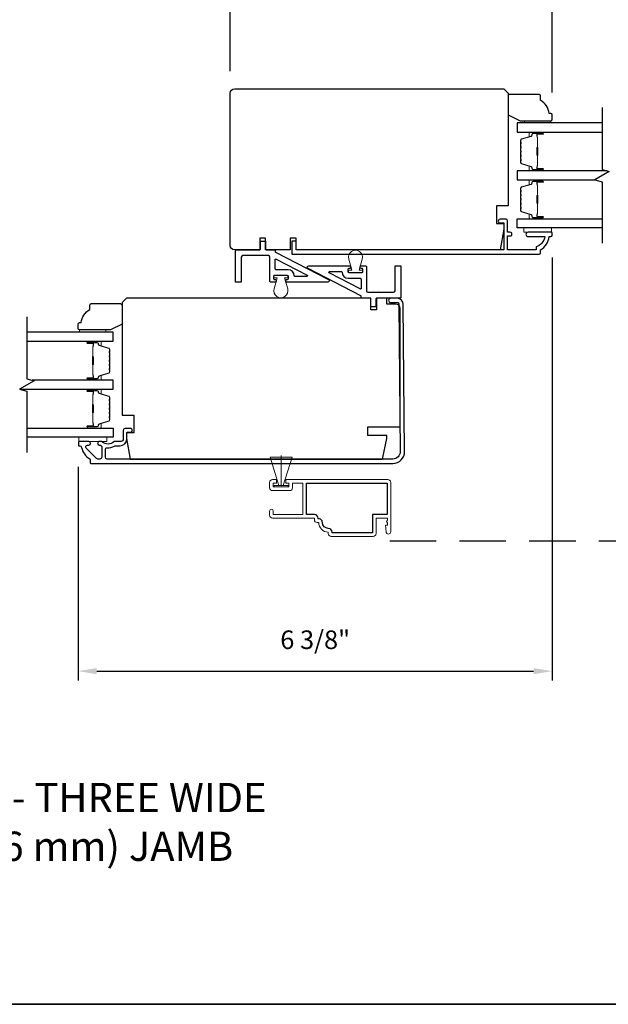
# Model space of a CAD drawing. Extents: x 3203 to 3455, y 1068 to 1243.
# Drawn here: x 3262 to 3270, y 1130 to 1143 of the extents above; entities that cross this region are included whole.
import ezdxf

# ---------------------------------------------------------------- set-up
doc = ezdxf.new("R2010")
doc.units = 0
doc.header["$LTSCALE"] = 250
doc.header["$MEASUREMENT"] = 0
doc.header["$PDMODE"] = 3
doc.header["$PDSIZE"] = -2
doc.linetypes.add('HIDDEN', pattern=[0.375, 0.25, -0.125])
doc.layers.get('DEFPOINTS').update_dxf_attribs({"color": 2, "linetype": 'CONTINUOUS'})
for name, color, linetype, lineweight in [('2', 2, 'CONTINUOUS', 25), ('6', 6, 'CONTINUOUS', 5), ('8', 7, 'CONTINUOUS', 35), ('Butal', 9, 'CONTINUOUS', 15), ('METALCLAD', 3, 'CONTINUOUS', 15), ('Spacer Bar', 1, 'CONTINUOUS', 9), ('TEXT', 7, 'CONTINUOUS', 35), ('Vinyl', 6, 'CONTINUOUS', 15), ('Visible (ANSI)', 7, 'CONTINUOUS', 25)]:
    doc.layers.add(name, color=color, linetype=linetype, lineweight=lineweight)
for name, color, linetype in [('3', 3, 'CONTINUOUS'), ('7', 7, 'CONTINUOUS'), ('Glass', 6, 'CONTINUOUS'), ('MISCELLANEOUS', 6, 'CONTINUOUS')]:
    doc.layers.add(name, color=color, linetype=linetype)
doc.styles.add('Note Text (ISO)', font='tahoma.ttf')
doc.styles.add('ROMANS', font='romans')
doc.dimstyles.new('LWDEC$0', dxfattribs={"dimscale": 0.125, "dimtxt": 2.5, "dimasz": 1, "dimexe": 1.25, "dimexo": 3, "dimgap": 2, "dimtad": 1, "dimtoh": 1, "dimdec": 4, "dimzin": 11, "dimdsep": 46, "dimlunit": 5, "dimtxsty": 'ROMANS', "dimcen": 0, "dimdle": 1.5, "dimazin": 0, "dimtfac": 1, "dimtdec": 4, "dimtix": 1, "dimtmove": 0, "dimatfit": 3, "dimfxl": 0, "dimfrac": 2, "dimtzin": 0, "dimarcsym": 0})

# ---------------------------------------------------------------- blocks, each defined once
blk = doc.blocks.new('*D342')
at = {"layer": '2', "color": 0, "linetype": 'ByBlock', "lineweight": -2}
for p, q in [((3269.617, 1139.905), (3269.617, 1134.211)), ((3263.239, 1137.088), (3263.239, 1134.211)), ((3263.489, 1134.336), (3269.367, 1134.336))]:
    blk.add_line(p, q, dxfattribs=at)
at = {"layer": '2', "color": 0}
for points in [[(3263.489, 1134.377), (3263.489, 1134.294), (3263.239, 1134.336)], [(3269.367, 1134.377), (3269.367, 1134.294), (3269.617, 1134.336)]]:
    blk.add_solid(points, dxfattribs=at)
at = {"layer": 'DEFPOINTS', "color": 0}
for p in [(3269.617, 1140.205), (3263.239, 1137.388), (3269.617, 1134.336)]:
    blk.add_point(p, dxfattribs=at)
at = {"layer": '2', "color": 0, "insert": (3266.428, 1134.726), "char_height": 0.25, "attachment_point": 5, "style": 'ROMANS'}
blk.add_mtext('6 3/8"', dxfattribs=at)
blk = doc.blocks.new('2242C')
at = {"layer": '7'}
for p, q in [((143.45, 131.4), (143.45, 129.9)), ((154.45, 131.9), (143.95, 131.9)), ((158.45, 129.9), (154.45, 131.9)), ((143.95, 129.4), (144.45, 129.4)), ((158.45, 123.4), (158.45, 129.9)), ((147.45, 124.9), (147.45, 123.4)), ((147.95, 122.9), (157.95, 122.9))]:
    blk.add_line(p, q, dxfattribs=at)
for centre, radius, start, end in [((143.95, 131.4), 0.5, 90, 180), ((143.95, 129.9), 0.5, 180, 270), ((150.4, 130.12), 6, 186.9019, 240.4783), ((147.95, 123.4), 0.5, 180, 270), ((157.95, 123.4), 0.5, 270, 0)]:
    blk.add_arc(centre, radius, start, end, dxfattribs=at)
blk = doc.blocks.new('*D402')
at = {"layer": '2', "color": 0, "linetype": 'ByBlock', "lineweight": -2}
for p, q in [((3265.286, 1142.414), (3265.286, 1143.882)), ((3269.617, 1142.124), (3269.617, 1143.882)), ((3265.536, 1143.757), (3269.367, 1143.757))]:
    blk.add_line(p, q, dxfattribs=at)
at = {"layer": '2', "color": 0}
for points in [[(3265.536, 1143.799), (3265.536, 1143.716), (3265.286, 1143.757)], [(3269.367, 1143.799), (3269.367, 1143.716), (3269.617, 1143.757)]]:
    blk.add_solid(points, dxfattribs=at)
at = {"layer": 'DEFPOINTS', "color": 0}
for p in [(3269.617, 1143.757), (3265.286, 1142.114), (3269.617, 1141.824)]:
    blk.add_point(p, dxfattribs=at)
at = {"layer": '2', "color": 0, "insert": (3267.451, 1144.148), "char_height": 0.25, "attachment_point": 5, "style": 'ROMANS'}
blk.add_mtext('4 5/16"', dxfattribs=at)

msp = doc.modelspace()

# ---------------------------------------------------------------- linework, layer by layer
at = {"layer": '3', "linetype": 'HIDDEN', "ltscale": 0.01}
msp.add_line((3267.43223, 1136.09183), (3274.0115, 1136.09183), dxfattribs=at)
at = {"layer": '3'}
for points in [[(3269.01629, 1140.19482), (3269.04582, 1140.19482, 1.2), (3269.04582, 1140.24403), (3269.01629, 1140.24403), (3269.01629, 1140.39954, 0.41421356), (3268.99661, 1140.41922), (3268.91787, 1140.41922, 1.2), (3268.91787, 1140.37001), (3268.96708, 1140.37001), (3268.96708, 1140.00781), (3266.17182, 1140.00781), (3266.17182, 1140.12592), (3266.11276, 1140.12592), (3266.11276, 1139.94875), (3269.43952, 1139.94875, 0.41421356), (3269.4592, 1139.96844), (3269.4592, 1140.00781, 0.23812491), (3269.57731, 1140.18497), (3269.597, 1140.18497, 0.41421356), (3269.61668, 1140.20466), (3269.61668, 1140.23419, 0.41421356), (3269.60684, 1140.24403), (3269.29188, 1140.24403, 1), (3269.29188, 1140.18497), (3269.51768, 1140.18497, -0.27683091), (3269.40015, 1140.04573), (3269.40015, 1140.00781), (3269.01629, 1140.00781)], [(3267.61318, 1139.2716, 0.41165989), (3267.52814, 1139.3559), (3267.44537, 1139.3559, 1), (3267.44537, 1139.29684), (3267.53829, 1139.29684, -0.41165989), (3267.55404, 1139.28123), (3267.57141, 1137.28983, -0.41677185), (3267.47299, 1137.19055), (3263.62961, 1137.19055, -0.41421356), (3263.605, 1137.21515), (3263.605, 1137.31863, -0.43144611), (3263.63105, 1137.34319, 0.14935231), (3263.72607, 1137.36625, -0.13443893), (3263.73861, 1137.36968), (3263.80185, 1137.36968, 0.41421356), (3263.89161, 1137.45945), (3263.89161, 1137.54291, -0.41421356), (3263.90146, 1137.55275), (3263.94575, 1137.55275, 1), (3263.94575, 1137.60196), (3263.86701, 1137.60196, 0.41421356), (3263.8424, 1137.57736), (3263.8424, 1137.45137, -0.41421356), (3263.81779, 1137.42677), (3263.73404, 1137.42677, 0.17983108), (3263.71797, 1137.42079, -0.37168208), (3263.56368, 1137.42079, 0.17983108), (3263.54761, 1137.42677), (3263.52331, 1137.42677, 1), (3263.52331, 1137.37756), (3263.53433, 1137.37756, -0.15686754), (3263.54351, 1137.3746, 0.00949577), (3263.54873, 1137.371, -0.25171812), (3263.55579, 1137.35787), (3263.55579, 1137.21515, -0.41421356), (3263.53118, 1137.19055), (3263.50303, 1137.19055, -0.1989121), (3263.48563, 1137.19776), (3263.34821, 1137.33517, -0.668179), (3263.36577, 1137.37756), (3263.38236, 1137.37756, 1), (3263.38236, 1137.42677), (3263.25185, 1137.42677, 0.41421356), (3263.24201, 1137.41693), (3263.24201, 1137.37756, 0.41421356), (3263.25185, 1137.36771), (3263.26005, 1137.36771, -0.35533846), (3263.28436, 1137.34794, 0.210055), (3263.39469, 1137.19314, -0.26422474), (3263.39949, 1137.18469), (3263.39949, 1137.14134, 0.41421356), (3263.40933, 1137.13149), (3267.47299, 1137.13149, 0.41677185), (3267.63047, 1137.29035)], [(3266.60452, 1136.25664, -0.41421356), (3266.52499, 1136.33617, 0.47084784), (3266.46604, 1136.38489), (3266.46604, 1136.39522, 0.41421356), (3266.41644, 1136.44483), (3266.31171, 1136.44483), (3266.31171, 1136.86609), (3267.39439, 1136.86609), (3267.39439, 1136.44483), (3267.19754, 1136.44483), (3267.19754, 1136.19759), (3266.65412, 1136.19759), (3266.65412, 1136.20704, 0.41421356)]]:
    msp.add_lwpolyline(points, format="xyb", close=True, dxfattribs=at)
at = {"layer": '6'}
for p, q in [((3267.13822, 1139.48458), (3267.13822, 1139.48458)), ((3267.21118, 1139.45899), (3267.21118, 1139.45899)), ((3267.27811, 1139.45899), (3267.27811, 1139.45899)), ((3265.9686, 1136.83459), (3265.9686, 1137.23997))]:
    msp.add_line(p, q, dxfattribs=at)
for points in [[(3269.60684, 1140.30235), (3269.23283, 1140.30235), (3269.23283, 1140.2433), (3269.60684, 1140.2433)], [(3263.62261, 1137.48583), (3263.2486, 1137.48583), (3263.2486, 1137.42677), (3263.62261, 1137.42677)], [(3265.82097, 1137.21423), (3265.93908, 1136.83459), (3265.9686, 1136.83459), (3265.99813, 1136.83459), (3266.11624, 1137.21423)], [(3265.8751, 1136.81491), (3266.06211, 1136.81491), (3266.06211, 1136.83459), (3265.8751, 1136.83459)]]:
    msp.add_lwpolyline(points, close=True, dxfattribs=at)
for points in [[(3267.06028, 1139.8821), (3267.01857, 1139.73458), (3267.06385, 1139.73458), (3267.06385, 1139.70309), (3266.87487, 1139.70309), (3266.87487, 1139.73458), (3266.92015, 1139.73458), (3266.87844, 1139.8821, -1.32195275)], [(3265.8758, 1139.48234), (3265.91751, 1139.62986), (3265.87223, 1139.62986), (3265.87223, 1139.66135), (3266.06121, 1139.66135), (3266.06121, 1139.62986), (3266.01593, 1139.62986), (3266.05764, 1139.48234, -1.32195275)]]:
    msp.add_lwpolyline(points, format="xyb", close=True, dxfattribs=at)
at = {"layer": '7', "flags": 128}
for points in [[(3270.28647, 1141.92225), (3270.28647, 1141.08896), (3270.3849, 1141.06259), (3270.18805, 1140.94894), (3270.28647, 1140.92256), (3270.28647, 1140.09566)], [(3262.54905, 1139.10573), (3262.54905, 1138.27244), (3262.64747, 1138.24606), (3262.45062, 1138.13241), (3262.54905, 1138.10604), (3262.54905, 1137.27913)]]:
    msp.add_lwpolyline(points, dxfattribs=at)
at = {"layer": '8', "linetype": 'Continuous'}
msp.add_lwpolyline([(3239.62682, 1181.24987), (3285.29434, 1181.24987), (3285.29434, 1129.85076), (3239.62682, 1129.85076)], close=True, dxfattribs=at)
at = {"layer": 'Butal'}
for points in [[(3269.48186, 1141.59351), (3269.31736, 1141.59351, 0.41421356), (3269.30751, 1141.58367), (3269.30751, 1141.53151), (3269.33154, 1141.53886, 0.32975055), (3269.34201, 1141.553), (3269.34201, 1141.55769, -0.41421356), (3269.36209, 1141.57777), (3269.49171, 1141.57777), (3269.49171, 1141.58367, 0.41421356)], [(3269.48186, 1141.06998), (3269.31736, 1141.06998, -0.41421356), (3269.30751, 1141.07982), (3269.30751, 1141.13198), (3269.33154, 1141.12464, -0.32975055), (3269.34201, 1141.11049), (3269.34201, 1141.10581, 0.41421356), (3269.36209, 1141.08573), (3269.49171, 1141.08573), (3269.49171, 1141.07982, -0.41421356)], [(3269.48186, 1140.94793), (3269.31736, 1140.94793, 0.41421356), (3269.30751, 1140.93809), (3269.30751, 1140.88593), (3269.33154, 1140.89328, 0.32975055), (3269.34201, 1140.90742), (3269.34201, 1140.91211, -0.41421356), (3269.36209, 1140.93218), (3269.49171, 1140.93218), (3269.49171, 1140.93809, 0.41421356)], [(3269.48186, 1140.4244), (3269.31736, 1140.4244, -0.41421356), (3269.30751, 1140.43424), (3269.30751, 1140.4864), (3269.33154, 1140.47905, -0.32975055), (3269.34201, 1140.46491), (3269.34201, 1140.46022, 0.41421356), (3269.36209, 1140.44015), (3269.49171, 1140.44015), (3269.49171, 1140.43424, -0.41421356)], [(3263.37358, 1138.77699), (3263.53808, 1138.77699, -0.41421356), (3263.54793, 1138.76715), (3263.54793, 1138.71499), (3263.5239, 1138.72233, -0.32975055), (3263.51343, 1138.73648), (3263.51343, 1138.74116, 0.41421356), (3263.49335, 1138.76124), (3263.36373, 1138.76124), (3263.36373, 1138.76715, -0.41421356)], [(3263.37358, 1138.25345), (3263.53808, 1138.25345, 0.41421356), (3263.54793, 1138.2633), (3263.54793, 1138.31546), (3263.5239, 1138.30811, 0.32975055), (3263.51343, 1138.29397), (3263.51343, 1138.28928, -0.41421356), (3263.49335, 1138.2692), (3263.36373, 1138.2692), (3263.36373, 1138.2633, 0.41421356)], [(3263.37358, 1138.13141), (3263.53808, 1138.13141, -0.41421356), (3263.54793, 1138.12157), (3263.54793, 1138.0694), (3263.5239, 1138.07675, -0.32975055), (3263.51343, 1138.0909), (3263.51343, 1138.09558, 0.41421356), (3263.49335, 1138.11566), (3263.36373, 1138.11566), (3263.36373, 1138.12157, -0.41421356)], [(3263.37358, 1137.60787), (3263.53808, 1137.60787, 0.41421356), (3263.54793, 1137.61772), (3263.54793, 1137.66988), (3263.5239, 1137.66253, 0.32975055), (3263.51343, 1137.64838), (3263.51343, 1137.6437, -0.41421356), (3263.49335, 1137.62362), (3263.36373, 1137.62362), (3263.36373, 1137.61772, 0.41421356)]]:
    msp.add_lwpolyline(points, format="xyb", close=True, dxfattribs=at)
at = {"layer": 'Glass', "color": 1}
for points in [[(3270.28647, 1141.71556), (3269.14488, 1141.71556), (3269.14488, 1141.59351), (3270.28647, 1141.59351)], [(3270.35731, 1141.06998), (3269.14488, 1141.06998), (3269.14488, 1140.94793), (3270.19179, 1140.94793)], [(3270.28647, 1140.30235), (3269.14488, 1140.30235), (3269.14488, 1140.4244), (3270.28647, 1140.4244)], [(3262.54905, 1138.77699), (3263.71056, 1138.77699), (3263.71056, 1138.89904), (3262.54905, 1138.89904)], [(3262.45437, 1138.13141), (3263.71056, 1138.13141), (3263.71056, 1138.25345), (3262.61989, 1138.25345)], [(3262.54905, 1137.60787), (3263.71056, 1137.60787), (3263.71056, 1137.48583), (3262.54905, 1137.48583)]]:
    msp.add_lwpolyline(points, dxfattribs=at)
at = {"layer": 'METALCLAD'}
msp.add_lwpolyline([(3265.85345, 1136.91569), (3265.90561, 1136.91569), (3265.90561, 1136.86609), (3265.86368, 1136.86609), (3265.86368, 1136.81491), (3266.07352, 1136.81491), (3266.07352, 1136.86609), (3266.0316, 1136.86609), (3266.0316, 1136.91569), (3267.40462, 1136.91569, -0.41421356), (3267.44399, 1136.87633), (3267.44399, 1136.21215, -1), (3267.381, 1136.21215), (3267.37313, 1136.30271), (3267.39872, 1136.30271), (3267.39872, 1136.32928), (3267.38494, 1136.34896), (3267.39872, 1136.36865), (3267.39872, 1136.39522), (3267.24714, 1136.39522), (3267.24714, 1136.18735, -0.41421356), (3267.20777, 1136.14798), (3266.64389, 1136.14798, -0.41421356), (3266.60452, 1136.18735), (3266.60452, 1136.20704, -0.41421356), (3266.47538, 1136.33617), (3266.45581, 1136.33617, -0.41421356), (3266.41644, 1136.37554), (3266.41644, 1136.39522), (3265.85345, 1136.39522, -0.41421356), (3265.81408, 1136.43459), (3265.81408, 1136.49089, -1), (3265.86368, 1136.49089), (3265.86368, 1136.44483), (3266.26211, 1136.44483), (3266.26211, 1136.86609), (3266.12313, 1136.86609), (3266.12313, 1136.80467, -0.41421356), (3266.08376, 1136.7653), (3265.85345, 1136.7653, -0.41421356), (3265.81408, 1136.80467), (3265.81408, 1136.87633, -0.41421356)], format="xyb", close=True, dxfattribs=at)
at = {"layer": 'MISCELLANEOUS'}
for points in [[(3266.04152, 1139.5708, -0.41421356), (3266.03168, 1139.58065), (3266.03168, 1139.60033, -0.41421356), (3266.04152, 1139.61017), (3266.05727, 1139.61017, 0.41421356), (3266.06711, 1139.62002), (3266.06711, 1139.65151, 0.41421356), (3266.05727, 1139.66135), (3265.87617, 1139.66135, 0.41421356), (3265.86633, 1139.65151), (3265.86633, 1139.62002, 0.41421356), (3265.87617, 1139.61017), (3265.89192, 1139.61017, -0.41421356), (3265.90176, 1139.60033), (3265.90176, 1139.58065, -0.41421356), (3265.89192, 1139.5708), (3265.82893, 1139.5708, -0.41421356), (3265.81908, 1139.58065), (3265.81908, 1139.90938, 0.41421356), (3265.7994, 1139.92907), (3265.45325, 1139.92907, 0.41421356), (3265.43356, 1139.90938), (3265.43356, 1139.58065, -0.41421356), (3265.42372, 1139.5708), (3265.36466, 1139.5708, -0.41421356), (3265.35482, 1139.58065), (3265.35482, 1139.99797, -0.41421356), (3265.36466, 1140.00781), (3265.68159, 1140.00781, 0.41421356), (3265.69144, 1140.01765), (3265.69144, 1140.11608, -0.41421356), (3265.70128, 1140.12592), (3265.75049, 1140.12592, -0.41421356), (3265.76033, 1140.11608), (3265.76033, 1140.01765, 0.41421356), (3265.77018, 1140.00781), (3265.88011, 1140.00781, -0.41421356), (3265.88995, 1139.99797), (3265.88995, 1139.98605, 0.27967542), (3265.89525, 1139.97732), (3266.60481, 1139.60795, -0.78480499), (3266.59572, 1139.5708)], [(3266.89456, 1139.79364, -0.41421356), (3266.9044, 1139.78379), (3266.9044, 1139.76411, -0.41421356), (3266.89456, 1139.75427), (3266.87881, 1139.75427, 0.41421356), (3266.86897, 1139.74442), (3266.86897, 1139.71293, 0.41421356), (3266.87881, 1139.70309), (3267.05991, 1139.70309, 0.41421356), (3267.06975, 1139.71293), (3267.06975, 1139.74442, 0.41421356), (3267.05991, 1139.75427), (3267.04416, 1139.75427, -0.41421356), (3267.03432, 1139.76411), (3267.03432, 1139.78379, -0.41421356), (3267.04416, 1139.79364), (3267.10716, 1139.79364, -0.41421356), (3267.117, 1139.78379), (3267.117, 1139.45505, 0.41421356), (3267.13668, 1139.43537), (3267.48283, 1139.43537, 0.41421356), (3267.50252, 1139.45505), (3267.50252, 1139.78379, -0.41421356), (3267.51236, 1139.79364), (3267.57142, 1139.79364, -0.41421356), (3267.58126, 1139.78379), (3267.58126, 1139.36647, -0.41421356), (3267.57142, 1139.35663), (3267.25449, 1139.35663, 0.41421356), (3267.24465, 1139.34679), (3267.24465, 1139.24836, -0.41421356), (3267.2348, 1139.23852), (3267.18559, 1139.23852, -0.41421356), (3267.17575, 1139.24836), (3267.17575, 1139.34679, 0.41421356), (3267.16591, 1139.35663), (3267.05597, 1139.35663, -0.41421356), (3267.04613, 1139.36647), (3267.04613, 1139.37838, 0.27967542), (3267.04083, 1139.38711), (3266.33127, 1139.75649, -0.78480499), (3266.34036, 1139.79364)]]:
    msp.add_lwpolyline(points, format="xyb", close=True, dxfattribs=at)
for points in [[(3265.88995, 1139.74994, 0.41421356), (3265.89979, 1139.74009, -0.41421356), (3265.88995, 1139.74994), (3265.88995, 1139.87509, -0.56289632), (3265.90434, 1139.88382), (3266.31871, 1139.66812, -0.78480499), (3266.31416, 1139.64954), (3266.15567, 1139.64954, -0.40799497), (3266.14583, 1139.65918, 0.40799497), (3266.06318, 1139.74009), (3265.89979, 1139.74009)], [(3267.04613, 1139.6145, 0.41421356), (3267.03629, 1139.62435, -0.41421356), (3267.04613, 1139.6145), (3267.04613, 1139.48935, -0.56289632), (3267.03174, 1139.48062), (3266.61737, 1139.69632, -0.78480499), (3266.62192, 1139.7149), (3266.78041, 1139.7149, -0.40799497), (3266.79025, 1139.70526, 0.40799497), (3266.8729, 1139.62435), (3267.03629, 1139.62435)]]:
    msp.add_lwpolyline(points, format="xyb", dxfattribs=at)
at = {"layer": 'Spacer Bar'}
for points in [[(3269.1894, 1141.28523, 0.2262769), (3269.19126, 1141.28134), (3269.19461, 1141.27863, -0.47697553), (3269.19461, 1141.27086), (3269.19126, 1141.26815, 0.2262769), (3269.1894, 1141.26426), (3269.1894, 1141.22823, 0.2262769), (3269.19126, 1141.22434), (3269.19461, 1141.22163, -0.47697553), (3269.19461, 1141.21386), (3269.19126, 1141.21115, 0.2262769), (3269.1894, 1141.20726), (3269.1894, 1141.18268, 0.32975055), (3269.20333, 1141.16385), (3269.33166, 1141.12462, -0.32975055), (3269.3424, 1141.1101), (3269.3424, 1141.10541, 0.41421356), (3269.36209, 1141.08573), (3269.49171, 1141.08573, 1), (3269.49171, 1141.10073), (3269.41833, 1141.10073, -0.41421356), (3269.41242, 1141.10663), (3269.41242, 1141.12679), (3269.40792, 1141.12679), (3269.40792, 1141.10804, 0.41421356), (3269.41973, 1141.09623), (3269.49171, 1141.09623, -1), (3269.49171, 1141.09023), (3269.36209, 1141.09023, -0.41421356), (3269.3469, 1141.10541), (3269.3469, 1141.1101, 0.32975055), (3269.33297, 1141.12892), (3269.20465, 1141.16815, -0.32975055), (3269.1939, 1141.18268), (3269.1939, 1141.20726, -0.2262769), (3269.19409, 1141.20765), (3269.19744, 1141.21036, 0.47697553), (3269.19744, 1141.22513), (3269.19409, 1141.22784, -0.2262769), (3269.1939, 1141.22823), (3269.1939, 1141.26426, -0.2262769), (3269.19409, 1141.26465), (3269.19744, 1141.26736, 0.47697553), (3269.19744, 1141.28213), (3269.19409, 1141.28484, -0.2262769), (3269.1939, 1141.28523), (3269.19391, 1141.32121, -0.25663287), (3269.19409, 1141.32165), (3269.19744, 1141.32436, 0.47697553), (3269.19744, 1141.33913), (3269.19409, 1141.34184, -0.2262769), (3269.1939, 1141.34223), (3269.19391, 1141.37821, -0.25663287), (3269.19409, 1141.37865), (3269.19744, 1141.38136, 0.47697553), (3269.19744, 1141.39613), (3269.19409, 1141.39884, -0.2262769), (3269.1939, 1141.39923), (3269.19391, 1141.43521, -0.25663287), (3269.19409, 1141.43565), (3269.19744, 1141.43836, 0.47697553), (3269.19744, 1141.45313), (3269.19409, 1141.45584, -0.2262769), (3269.1939, 1141.45623), (3269.1939, 1141.48082, -0.32975055), (3269.20465, 1141.49534), (3269.33297, 1141.53457, 0.32975055), (3269.3469, 1141.5534), (3269.3469, 1141.55808, -0.41421356), (3269.36209, 1141.57327), (3269.49171, 1141.57327, -1), (3269.49171, 1141.56727), (3269.41973, 1141.56727, 0.41421356), (3269.40792, 1141.55545), (3269.40792, 1141.53671), (3269.41242, 1141.53671), (3269.41242, 1141.55686, -0.41421356), (3269.41833, 1141.56277), (3269.49171, 1141.56277, 1), (3269.49171, 1141.57777), (3269.36209, 1141.57777, 0.41421356), (3269.3424, 1141.55808), (3269.3424, 1141.5534, -0.32975055), (3269.33166, 1141.53887), (3269.20333, 1141.49964, 0.32975055), (3269.1894, 1141.48082), (3269.1894, 1141.45623, 0.2262769), (3269.19126, 1141.45234), (3269.19461, 1141.44963, -0.47697553), (3269.19461, 1141.44186), (3269.19126, 1141.43915, 0.2262769), (3269.1894, 1141.43526), (3269.1894, 1141.39923, 0.2262769), (3269.19126, 1141.39534), (3269.19461, 1141.39263, -0.47697553), (3269.19461, 1141.38486), (3269.19126, 1141.38215, 0.2262769), (3269.1894, 1141.37826), (3269.1894, 1141.34223, 0.2262769), (3269.19126, 1141.33834), (3269.19461, 1141.33563, -0.47697553), (3269.19461, 1141.32786), (3269.19126, 1141.32515, 0.2262769), (3269.1894, 1141.32126)], [(3269.41442, 1141.10934), (3269.41442, 1141.1342, -0.22906983), (3269.41734, 1141.14052, 0.22448136), (3269.4199, 1141.14593), (3269.4199, 1141.27509, 0.28963953), (3269.4159, 1141.28142, -0.27273596), (3269.40992, 1141.29025), (3269.40992, 1141.37324, -0.27273609), (3269.4159, 1141.38207, 0.28963953), (3269.4199, 1141.3884), (3269.4199, 1141.51756, 0.22448136), (3269.41734, 1141.52297, -0.22906983), (3269.41442, 1141.52929), (3269.41442, 1141.55415), (3269.41242, 1141.55415), (3269.41242, 1141.52931, 0.22858496), (3269.41608, 1141.52143, -0.22448136), (3269.4179, 1141.51756), (3269.4179, 1141.3884, -0.28963953), (3269.41505, 1141.38388, 0.27414127), (3269.40792, 1141.3733), (3269.40792, 1141.29019, 0.27414127), (3269.41505, 1141.27961, -0.28963953), (3269.4179, 1141.27509), (3269.4179, 1141.14593, -0.22448136), (3269.41608, 1141.14207, 0.22858496), (3269.41242, 1141.13418), (3269.41242, 1141.10934)], [(3269.1894, 1140.63965, 0.2262769), (3269.19126, 1140.63576), (3269.19461, 1140.63305, -0.47697553), (3269.19461, 1140.62528), (3269.19126, 1140.62257, 0.2262769), (3269.1894, 1140.61868), (3269.1894, 1140.58265, 0.2262769), (3269.19126, 1140.57876), (3269.19461, 1140.57605, -0.47697553), (3269.19461, 1140.56828), (3269.19126, 1140.56557, 0.2262769), (3269.1894, 1140.56168), (3269.1894, 1140.53709, 0.32975055), (3269.20333, 1140.51827), (3269.33166, 1140.47904, -0.32975055), (3269.3424, 1140.46452), (3269.3424, 1140.45983, 0.41421356), (3269.36209, 1140.44015), (3269.49171, 1140.44015, 1), (3269.49171, 1140.45515), (3269.41833, 1140.45515, -0.41421356), (3269.41242, 1140.46105), (3269.41242, 1140.48121), (3269.40792, 1140.48121), (3269.40792, 1140.46246, 0.41421356), (3269.41973, 1140.45065), (3269.49171, 1140.45065, -1), (3269.49171, 1140.44465), (3269.36209, 1140.44465, -0.41421356), (3269.3469, 1140.45983), (3269.3469, 1140.46452, 0.32975055), (3269.33297, 1140.48334), (3269.20465, 1140.52257, -0.32975055), (3269.1939, 1140.53709), (3269.1939, 1140.56168, -0.2262769), (3269.19409, 1140.56207), (3269.19744, 1140.56478, 0.47697553), (3269.19744, 1140.57955), (3269.19409, 1140.58226, -0.2262769), (3269.1939, 1140.58265), (3269.1939, 1140.61868, -0.2262769), (3269.19409, 1140.61907), (3269.19744, 1140.62178, 0.47697553), (3269.19744, 1140.63655), (3269.19409, 1140.63926, -0.2262769), (3269.1939, 1140.63965), (3269.19391, 1140.67562, -0.25663287), (3269.19409, 1140.67607), (3269.19744, 1140.67878, 0.47697553), (3269.19744, 1140.69355), (3269.19409, 1140.69626, -0.2262769), (3269.1939, 1140.69665), (3269.19391, 1140.73262, -0.25663287), (3269.19409, 1140.73307), (3269.19744, 1140.73578, 0.47697553), (3269.19744, 1140.75055), (3269.19409, 1140.75326, -0.2262769), (3269.1939, 1140.75365), (3269.19391, 1140.78962, -0.25663287), (3269.19409, 1140.79007), (3269.19744, 1140.79278, 0.47697553), (3269.19744, 1140.80755), (3269.19409, 1140.81026, -0.2262769), (3269.1939, 1140.81065), (3269.1939, 1140.83524, -0.32975055), (3269.20465, 1140.84976), (3269.33297, 1140.88899, 0.32975055), (3269.3469, 1140.90781), (3269.3469, 1140.9125, -0.41421356), (3269.36209, 1140.92768), (3269.49171, 1140.92768, -1), (3269.49171, 1140.92168), (3269.41973, 1140.92168, 0.41421356), (3269.40792, 1140.90987), (3269.40792, 1140.89112), (3269.41242, 1140.89112), (3269.41242, 1140.91128, -0.41421356), (3269.41833, 1140.91718), (3269.49171, 1140.91718, 1), (3269.49171, 1140.93218), (3269.36209, 1140.93218, 0.41421356), (3269.3424, 1140.9125), (3269.3424, 1140.90781, -0.32975055), (3269.33166, 1140.89329), (3269.20333, 1140.85406, 0.32975055), (3269.1894, 1140.83524), (3269.1894, 1140.81065, 0.2262769), (3269.19126, 1140.80676), (3269.19461, 1140.80405, -0.47697553), (3269.19461, 1140.79628), (3269.19126, 1140.79357, 0.2262769), (3269.1894, 1140.78968), (3269.1894, 1140.75365, 0.2262769), (3269.19126, 1140.74976), (3269.19461, 1140.74705, -0.47697553), (3269.19461, 1140.73928), (3269.19126, 1140.73657, 0.2262769), (3269.1894, 1140.73268), (3269.1894, 1140.69665, 0.2262769), (3269.19126, 1140.69276), (3269.19461, 1140.69005, -0.47697553), (3269.19461, 1140.68228), (3269.19126, 1140.67957, 0.2262769), (3269.1894, 1140.67568)], [(3269.41442, 1140.46376), (3269.41442, 1140.48862, -0.22906983), (3269.41734, 1140.49494, 0.22448136), (3269.4199, 1140.50035), (3269.4199, 1140.62951, 0.28963953), (3269.4159, 1140.63584, -0.27273596), (3269.40992, 1140.64467), (3269.40992, 1140.72766, -0.27273609), (3269.4159, 1140.73649, 0.28963953), (3269.4199, 1140.74282), (3269.4199, 1140.87198, 0.22448136), (3269.41734, 1140.87739, -0.22906983), (3269.41442, 1140.88371), (3269.41442, 1140.90857), (3269.41242, 1140.90857), (3269.41242, 1140.88373, 0.22858496), (3269.41608, 1140.87584, -0.22448136), (3269.4179, 1140.87198), (3269.4179, 1140.74282, -0.28963953), (3269.41505, 1140.7383, 0.27414127), (3269.40792, 1140.72772), (3269.40792, 1140.64461, 0.27414127), (3269.41505, 1140.63403, -0.28963953), (3269.4179, 1140.62951), (3269.4179, 1140.50035, -0.22448136), (3269.41608, 1140.49649, 0.22858496), (3269.41242, 1140.4886), (3269.41242, 1140.46376)], [(3263.66604, 1138.4687, -0.2262769), (3263.66418, 1138.46482), (3263.66083, 1138.46211, 0.47697553), (3263.66083, 1138.45434), (3263.66418, 1138.45163, -0.2262769), (3263.66604, 1138.44774), (3263.66604, 1138.4117, -0.2262769), (3263.66418, 1138.40782), (3263.66083, 1138.40511, 0.47697553), (3263.66083, 1138.39734), (3263.66418, 1138.39463, -0.2262769), (3263.66604, 1138.39074), (3263.66604, 1138.36615, -0.32975055), (3263.65211, 1138.34733), (3263.52378, 1138.30809, 0.32975055), (3263.51304, 1138.29357), (3263.51304, 1138.28889, -0.41421356), (3263.49335, 1138.2692), (3263.36373, 1138.2692, -1), (3263.36373, 1138.2842), (3263.43711, 1138.2842, 0.41421356), (3263.44302, 1138.29011), (3263.44302, 1138.31026), (3263.44752, 1138.31026), (3263.44752, 1138.29151, -0.41421356), (3263.43571, 1138.2797), (3263.36373, 1138.2797, 1), (3263.36373, 1138.2737), (3263.49335, 1138.2737, 0.41421356), (3263.50854, 1138.28889), (3263.50854, 1138.29357, -0.32975055), (3263.52247, 1138.3124), (3263.65079, 1138.35163, 0.32975055), (3263.66154, 1138.36615), (3263.66154, 1138.39074, 0.2262769), (3263.66135, 1138.39113), (3263.658, 1138.39384, -0.47697553), (3263.658, 1138.40861), (3263.66135, 1138.41132, 0.2262769), (3263.66154, 1138.4117), (3263.66154, 1138.44774, 0.2262769), (3263.66135, 1138.44813), (3263.658, 1138.45084, -0.47697553), (3263.658, 1138.4656), (3263.66135, 1138.46832, 0.2262769), (3263.66154, 1138.4687), (3263.66153, 1138.50468, 0.25663287), (3263.66135, 1138.50513), (3263.658, 1138.50784, -0.47697553), (3263.658, 1138.5226), (3263.66135, 1138.52532, 0.2262769), (3263.66154, 1138.5257), (3263.66153, 1138.56168, 0.25663287), (3263.66135, 1138.56213), (3263.658, 1138.56484, -0.47697553), (3263.658, 1138.5796), (3263.66135, 1138.58232, 0.2262769), (3263.66154, 1138.5827), (3263.66153, 1138.61868, 0.25663287), (3263.66135, 1138.61913), (3263.658, 1138.62184, -0.47697553), (3263.658, 1138.6366), (3263.66135, 1138.63932, 0.2262769), (3263.66154, 1138.6397), (3263.66154, 1138.66429, 0.32975055), (3263.65079, 1138.67881), (3263.52247, 1138.71805, -0.32975055), (3263.50854, 1138.73687), (3263.50854, 1138.74156, 0.41421356), (3263.49335, 1138.75674), (3263.36373, 1138.75674, 1), (3263.36373, 1138.75074), (3263.43571, 1138.75074, -0.41421356), (3263.44752, 1138.73893), (3263.44752, 1138.72018), (3263.44302, 1138.72018), (3263.44302, 1138.74034, 0.41421356), (3263.43711, 1138.74624), (3263.36373, 1138.74624, -1), (3263.36373, 1138.76124), (3263.49335, 1138.76124, -0.41421356), (3263.51304, 1138.74156), (3263.51304, 1138.73687, 0.32975055), (3263.52378, 1138.72235), (3263.65211, 1138.68312, -0.32975055), (3263.66604, 1138.66429), (3263.66604, 1138.6397, -0.2262769), (3263.66418, 1138.63582), (3263.66083, 1138.63311, 0.47697553), (3263.66083, 1138.62534), (3263.66418, 1138.62262, -0.2262769), (3263.66604, 1138.61874), (3263.66604, 1138.5827, -0.2262769), (3263.66418, 1138.57882), (3263.66083, 1138.57611, 0.47697553), (3263.66083, 1138.56834), (3263.66418, 1138.56562, -0.2262769), (3263.66604, 1138.56174), (3263.66604, 1138.5257, -0.2262769), (3263.66418, 1138.52182), (3263.66083, 1138.51911, 0.47697553), (3263.66083, 1138.51134), (3263.66418, 1138.50862, -0.2262769), (3263.66604, 1138.50474)], [(3263.44102, 1138.29281), (3263.44102, 1138.31767, 0.22906983), (3263.43809, 1138.324, -0.22448136), (3263.43554, 1138.32941), (3263.43554, 1138.45857, -0.28963953), (3263.43954, 1138.46489, 0.27273596), (3263.44552, 1138.47373), (3263.44552, 1138.55672, 0.27273609), (3263.43954, 1138.56555, -0.28963953), (3263.43554, 1138.57187), (3263.43554, 1138.70104, -0.22448136), (3263.43809, 1138.70645, 0.22906983), (3263.44102, 1138.71277), (3263.44102, 1138.73763), (3263.44302, 1138.73763), (3263.44302, 1138.71279, -0.22858496), (3263.43936, 1138.7049, 0.22448136), (3263.43754, 1138.70104), (3263.43754, 1138.57187, 0.28963953), (3263.44039, 1138.56736, -0.27414127), (3263.44752, 1138.55678), (3263.44752, 1138.47367, -0.27414127), (3263.44039, 1138.46309, 0.28963953), (3263.43754, 1138.45857), (3263.43754, 1138.32941, 0.22448136), (3263.43936, 1138.32554, -0.22858496), (3263.44302, 1138.31766), (3263.44302, 1138.29281)], [(3263.66604, 1137.82312, -0.2262769), (3263.66418, 1137.81924), (3263.66083, 1137.81653, 0.47697553), (3263.66083, 1137.80875), (3263.66418, 1137.80604, -0.2262769), (3263.66604, 1137.80216), (3263.66604, 1137.76612, -0.2262769), (3263.66418, 1137.76224), (3263.66083, 1137.75953, 0.47697553), (3263.66083, 1137.75176), (3263.66418, 1137.74904, -0.2262769), (3263.66604, 1137.74516), (3263.66604, 1137.72057, -0.32975055), (3263.65211, 1137.70174), (3263.52378, 1137.66251, 0.32975055), (3263.51304, 1137.64799), (3263.51304, 1137.64331, -0.41421356), (3263.49335, 1137.62362), (3263.36373, 1137.62362, -1), (3263.36373, 1137.63862), (3263.43711, 1137.63862, 0.41421356), (3263.44302, 1137.64453), (3263.44302, 1137.66468), (3263.44752, 1137.66468), (3263.44752, 1137.64593, -0.41421356), (3263.43571, 1137.63412), (3263.36373, 1137.63412, 1), (3263.36373, 1137.62812), (3263.49335, 1137.62812, 0.41421356), (3263.50854, 1137.64331), (3263.50854, 1137.64799, -0.32975055), (3263.52247, 1137.66682), (3263.65079, 1137.70605, 0.32975055), (3263.66154, 1137.72057), (3263.66154, 1137.74516, 0.2262769), (3263.66135, 1137.74555), (3263.658, 1137.74826, -0.47697553), (3263.658, 1137.76302), (3263.66135, 1137.76573, 0.2262769), (3263.66154, 1137.76612), (3263.66154, 1137.80216, 0.2262769), (3263.66135, 1137.80255), (3263.658, 1137.80526, -0.47697553), (3263.658, 1137.82002), (3263.66135, 1137.82273, 0.2262769), (3263.66154, 1137.82312), (3263.66153, 1137.8591, 0.25663287), (3263.66135, 1137.85955), (3263.658, 1137.86226, -0.47697553), (3263.658, 1137.87702), (3263.66135, 1137.87973, 0.2262769), (3263.66154, 1137.88012), (3263.66153, 1137.9161, 0.25663287), (3263.66135, 1137.91655), (3263.658, 1137.91926, -0.47697553), (3263.658, 1137.93402), (3263.66135, 1137.93673, 0.2262769), (3263.66154, 1137.93712), (3263.66153, 1137.9731, 0.25663287), (3263.66135, 1137.97355), (3263.658, 1137.97626, -0.47697553), (3263.658, 1137.99102), (3263.66135, 1137.99373, 0.2262769), (3263.66154, 1137.99412), (3263.66154, 1138.01871, 0.32975055), (3263.65079, 1138.03323), (3263.52247, 1138.07247, -0.32975055), (3263.50854, 1138.09129), (3263.50854, 1138.09597, 0.41421356), (3263.49335, 1138.11116), (3263.36373, 1138.11116, 1), (3263.36373, 1138.10516), (3263.43571, 1138.10516, -0.41421356), (3263.44752, 1138.09335), (3263.44752, 1138.0746), (3263.44302, 1138.0746), (3263.44302, 1138.09475, 0.41421356), (3263.43711, 1138.10066), (3263.36373, 1138.10066, -1), (3263.36373, 1138.11566), (3263.49335, 1138.11566, -0.41421356), (3263.51304, 1138.09597), (3263.51304, 1138.09129, 0.32975055), (3263.52378, 1138.07677), (3263.65211, 1138.03754, -0.32975055), (3263.66604, 1138.01871), (3263.66604, 1137.99412, -0.2262769), (3263.66418, 1137.99024), (3263.66083, 1137.98753, 0.47697553), (3263.66083, 1137.97975), (3263.66418, 1137.97704, -0.2262769), (3263.66604, 1137.97316), (3263.66604, 1137.93712, -0.2262769), (3263.66418, 1137.93324), (3263.66083, 1137.93053, 0.47697553), (3263.66083, 1137.92275), (3263.66418, 1137.92004, -0.2262769), (3263.66604, 1137.91616), (3263.66604, 1137.88012, -0.2262769), (3263.66418, 1137.87624), (3263.66083, 1137.87353, 0.47697553), (3263.66083, 1137.86575), (3263.66418, 1137.86304, -0.2262769), (3263.66604, 1137.85916)], [(3263.44102, 1137.64723), (3263.44102, 1137.67209, 0.22906983), (3263.43809, 1137.67842, -0.22448136), (3263.43554, 1137.68383), (3263.43554, 1137.81299, -0.28963953), (3263.43954, 1137.81931, 0.27273596), (3263.44552, 1137.82815), (3263.44552, 1137.91113, 0.27273609), (3263.43954, 1137.91997, -0.28963953), (3263.43554, 1137.92629), (3263.43554, 1138.05546, -0.22448136), (3263.43809, 1138.06087, 0.22906983), (3263.44102, 1138.06719), (3263.44102, 1138.09205), (3263.44302, 1138.09205), (3263.44302, 1138.0672, -0.22858496), (3263.43936, 1138.05932, 0.22448136), (3263.43754, 1138.05546), (3263.43754, 1137.92629, 0.28963953), (3263.44039, 1137.92177, -0.27414127), (3263.44752, 1137.91119), (3263.44752, 1137.82809, -0.27414127), (3263.44039, 1137.81751, 0.28963953), (3263.43754, 1137.81299), (3263.43754, 1137.68383, 0.22448136), (3263.43936, 1137.67996, -0.22858496), (3263.44302, 1137.67208), (3263.44302, 1137.64723)]]:
    msp.add_lwpolyline(points, format="xyb", close=True, dxfattribs=at)
for points in [[(3269.4179, 1141.27513, -0.00188508), (3269.4179, 1141.27509), (3269.4179, 1141.14593, -0.22448136), (3269.41608, 1141.14207, 0.22858496), (3269.41242, 1141.13418), (3269.41242, 1141.10934), (3269.41442, 1141.10934), (3269.41442, 1141.1342, -0.22906983), (3269.41734, 1141.14052, 0.22448136), (3269.4199, 1141.14593), (3269.4199, 1141.27509, -0.21424516), (3269.42055, 1141.27654, 0.21424516), (3269.4229, 1141.28177), (3269.4229, 1141.38172, 0.21424516), (3269.42055, 1141.38695, -0.21424516), (3269.4199, 1141.3884), (3269.4199, 1141.51756, 0.22448136), (3269.41734, 1141.52297, -0.22906983), (3269.41442, 1141.52929), (3269.41442, 1141.55415), (3269.41242, 1141.55415), (3269.41242, 1141.52931, 0.22858496), (3269.41608, 1141.52143, -0.22448136), (3269.4179, 1141.51756), (3269.4179, 1141.3884, 0.21424516), (3269.41922, 1141.38545, -0.21424516), (3269.4209, 1141.38172), (3269.4209, 1141.28177, -0.21424516), (3269.41922, 1141.27804, 0.21424516), (3269.4179, 1141.27509)], [(3269.4179, 1140.62955, -0.00188508), (3269.4179, 1140.62951), (3269.4179, 1140.50035, -0.22448136), (3269.41608, 1140.49649, 0.22858496), (3269.41242, 1140.4886), (3269.41242, 1140.46376), (3269.41442, 1140.46376), (3269.41442, 1140.48862, -0.22906983), (3269.41734, 1140.49494, 0.22448136), (3269.4199, 1140.50035), (3269.4199, 1140.62951, -0.21424516), (3269.42055, 1140.63096, 0.21424516), (3269.4229, 1140.63619), (3269.4229, 1140.73614, 0.21424516), (3269.42055, 1140.74137, -0.21424516), (3269.4199, 1140.74282), (3269.4199, 1140.87198, 0.22448136), (3269.41734, 1140.87739, -0.22906983), (3269.41442, 1140.88371), (3269.41442, 1140.90857), (3269.41242, 1140.90857), (3269.41242, 1140.88373, 0.22858496), (3269.41608, 1140.87584, -0.22448136), (3269.4179, 1140.87198), (3269.4179, 1140.74282, 0.21424516), (3269.41922, 1140.73987, -0.21424516), (3269.4209, 1140.73614), (3269.4209, 1140.63619, -0.21424516), (3269.41922, 1140.63246, 0.21424516), (3269.4179, 1140.62951)], [(3263.43754, 1138.45861, 0.00188508), (3263.43754, 1138.45857), (3263.43754, 1138.32941, 0.22448136), (3263.43936, 1138.32554, -0.22858496), (3263.44302, 1138.31766), (3263.44302, 1138.29281), (3263.44102, 1138.29281), (3263.44102, 1138.31767, 0.22906983), (3263.43809, 1138.324, -0.22448136), (3263.43554, 1138.32941), (3263.43554, 1138.45857, 0.21424516), (3263.43489, 1138.46002, -0.21424516), (3263.43254, 1138.46525), (3263.43254, 1138.56519, -0.21424516), (3263.43489, 1138.57043, 0.21424516), (3263.43554, 1138.57187), (3263.43554, 1138.70104, -0.22448136), (3263.43809, 1138.70645, 0.22906983), (3263.44102, 1138.71277), (3263.44102, 1138.73763), (3263.44302, 1138.73763), (3263.44302, 1138.71279, -0.22858496), (3263.43936, 1138.7049, 0.22448136), (3263.43754, 1138.70104), (3263.43754, 1138.57187, -0.21424516), (3263.43622, 1138.56893, 0.21424516), (3263.43454, 1138.56519), (3263.43454, 1138.46525, 0.21424516), (3263.43622, 1138.46151, -0.21424516), (3263.43754, 1138.45857)], [(3263.43754, 1137.81303, 0.00188508), (3263.43754, 1137.81299), (3263.43754, 1137.68383, 0.22448136), (3263.43936, 1137.67996, -0.22858496), (3263.44302, 1137.67208), (3263.44302, 1137.64723), (3263.44102, 1137.64723), (3263.44102, 1137.67209, 0.22906983), (3263.43809, 1137.67842, -0.22448136), (3263.43554, 1137.68383), (3263.43554, 1137.81299, 0.21424516), (3263.43489, 1137.81444, -0.21424516), (3263.43254, 1137.81967), (3263.43254, 1137.91961, -0.21424516), (3263.43489, 1137.92484, 0.21424516), (3263.43554, 1137.92629), (3263.43554, 1138.05546, -0.22448136), (3263.43809, 1138.06087, 0.22906983), (3263.44102, 1138.06719), (3263.44102, 1138.09205), (3263.44302, 1138.09205), (3263.44302, 1138.0672, -0.22858496), (3263.43936, 1138.05932, 0.22448136), (3263.43754, 1138.05546), (3263.43754, 1137.92629, -0.21424516), (3263.43622, 1137.92335, 0.21424516), (3263.43454, 1137.91961), (3263.43454, 1137.81967, 0.21424516), (3263.43622, 1137.81593, -0.21424516), (3263.43754, 1137.81299)]]:
    msp.add_lwpolyline(points, format="xyb", dxfattribs=at)
at = {"layer": 'Vinyl'}
for points in [[(3269.59744, 1141.71556), (3269.59744, 1141.74509), (3269.24311, 1141.74509), (3269.24311, 1141.71556)], [(3263.258, 1138.89904), (3263.258, 1138.92856), (3263.61233, 1138.92856), (3263.61233, 1138.89904)]]:
    msp.add_lwpolyline(points, close=True, dxfattribs=at)
at = {"layer": 'Visible (ANSI)'}
for points in [[(3268.91849, 1140.00781), (3266.17182, 1140.00781), (3266.17182, 1140.16529), (3266.09308, 1140.16529), (3266.09308, 1140.00781), (3265.76033, 1140.00781), (3265.76033, 1140.16529), (3265.68159, 1140.16529), (3265.68159, 1140.00781), (3265.34505, 1140.00781, -0.41421356), (3265.28599, 1140.06686), (3265.28599, 1142.1141, -0.41421356), (3265.34505, 1142.17315), (3268.96708, 1142.17315), (3269.02613, 1142.1141), (3269.02613, 1140.59836), (3268.86865, 1140.59836), (3268.86865, 1140.36214), (3268.96708, 1140.36214), (3268.96708, 1140.2834)], [(3267.3337, 1137.19128), (3267.39228, 1137.46687), (3267.39228, 1137.50624), (3267.13638, 1137.50624), (3267.13638, 1137.62435), (3267.56945, 1137.62435), (3267.56945, 1139.21884, 0.41421356), (3267.51039, 1139.27789), (3267.39079, 1139.27789), (3267.39079, 1139.35663), (3267.25449, 1139.35663), (3267.25449, 1139.19915), (3267.17575, 1139.19915), (3267.17575, 1139.35663), (3263.88836, 1139.35663), (3263.8293, 1139.29758), (3263.8293, 1137.78183), (3263.98678, 1137.78183), (3263.98678, 1137.54561), (3263.88836, 1137.54561), (3263.88836, 1137.46687), (3263.93695, 1137.19128)]]:
    msp.add_lwpolyline(points, format="xyb", close=True, dxfattribs=at)

# ---------------------------------------------------------------- block references
at = {"layer": '8', "yscale": 0.03937, "zscale": 0.03937, "rotation": 180}
for p, xscale in [((3275.26415, 1146.93789), 0.03937), ((3257.59129, 1144.12136), -0.03937)]:
    msp.add_blockref('2242C', p, dxfattribs=dict(at, xscale=xscale))

# ---------------------------------------------------------------- texts
at = {"layer": 'TEXT', "insert": (3262.42752, 1132.83147), "char_height": 0.3937, "width": 12.6467439, "attachment_point": 2, "style": 'Note Text (ISO)'}
msp.add_mtext('\\A1;METAL CLAD - THREE WIDE \\P4 9/16" (116 mm) JAMB', dxfattribs=at)

# ---------------------------------------------------------------- dimensions: what is measured, and where the dimension line sits
at = {"layer": '2'}
for base, p1, p2, picture, middle in [((3269.61668, 1143.7574), (3265.28599, 1142.1141), (3269.61668, 1141.82383), '*D402', (3267.45134, 1144.14788)), ((3269.61668, 1134.33574), (3263.23876, 1137.38813), (3269.61668, 1140.20466), '*D342', (3266.42772, 1134.72621))]:
    dim = msp.add_linear_dim(base=base, p1=p1, p2=p2, dimstyle='LWDEC$0', override={"dimscale": 0.1, "dimasz": 2.5, "dimpost": '"', "dimarcsym": 1}, dxfattribs=at)
    dim.commit()
    dim.dimension.update_dxf_attribs({"geometry": picture, "text_midpoint": middle})

doc.saveas('drawing.dxf')
